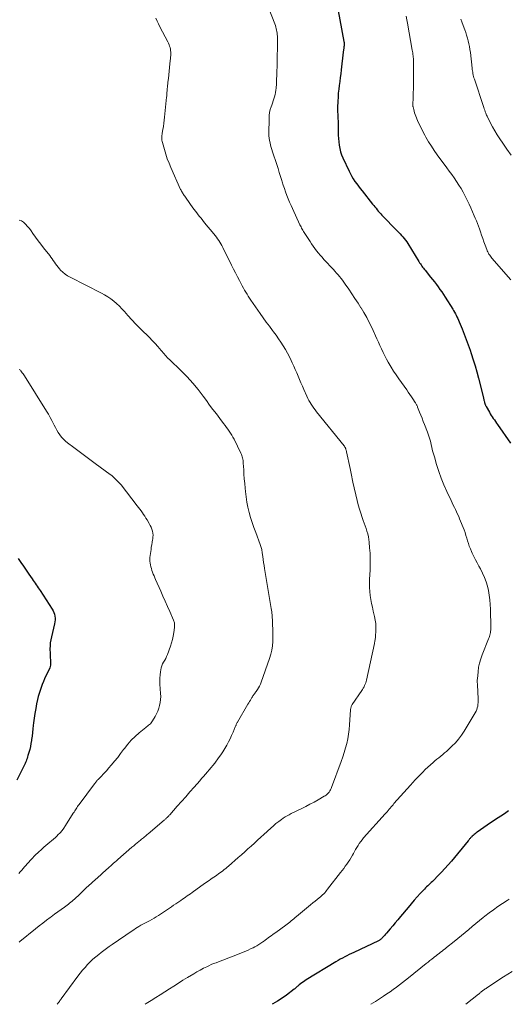
# Model space of a CAD drawing. Units: feet. Extents: x 1974998 to 1980016, y 590000 to 595000.
# Drawn here: x 1975273 to 1975425, y 590000 to 590305 of the extents above; entities that cross this region are included whole.
import ezdxf

# ---------------------------------------------------------------- set-up
doc = ezdxf.new("R2010")
doc.units = ezdxf.units.FT
doc.header["$LTSCALE"] = 100
doc.header["$MEASUREMENT"] = 0
doc.layers.add('CONTOUR INDEX', color=32, linetype='Continuous', lineweight=25)
doc.layers.add('CONTOUR INTERMEDIATE', color=40, linetype='Continuous', lineweight=15)

msp = doc.modelspace()

# ---------------------------------------------------------------- linework, layer by layer
at = {"layer": 'CONTOUR INDEX', "flags": 128}
for points, elevation in [([(1975371.38, 590312.15), (1975373.92, 590298.67), (1975373.97, 590298.32), (1975373.99, 590297.96), (1975373.98, 590297.6), (1975373.95, 590297.24), (1975373.91, 590296.93), (1975373.88, 590296.73), (1975373.85, 590296.53), (1975373.82, 590296.33), (1975373.78, 590296.13), (1975373.75, 590295.93), (1975373.72, 590295.73), (1975373.69, 590295.53), (1975373.66, 590295.33), (1975373.07, 590289.86), (1975372.93, 590288.65), (1975372.78, 590287.43), (1975372.62, 590286.22), (1975372.44, 590285.01), (1975372.29, 590283.8), (1975372.16, 590282.58), (1975372.07, 590281.36), (1975372.01, 590280.14), (1975371.95, 590278.14), (1975371.93, 590277.45), (1975371.94, 590276.76), (1975371.96, 590276.07), (1975372, 590275.38), (1975372.04, 590274.68), (1975372.07, 590273.99), (1975372.09, 590273.3), (1975372.11, 590272.61), (1975372.12, 590270.61), (1975372.14, 590269.57), (1975372.19, 590268.54), (1975372.28, 590267.5), (1975372.4, 590266.47), (1975372.58, 590265.45), (1975372.82, 590264.45), (1975373.16, 590263.48), (1975373.56, 590262.52), (1975375.48, 590258.43), (1975375.89, 590257.6), (1975376.33, 590256.8), (1975376.81, 590256.01), (1975377.32, 590255.25), (1975377.86, 590254.5), (1975378.4, 590253.75), (1975378.96, 590253.02), (1975379.52, 590252.29), (1975382.79, 590248.18), (1975383.14, 590247.74), (1975383.49, 590247.32), (1975383.84, 590246.89), (1975384.19, 590246.46), (1975384.55, 590246.04), (1975384.91, 590245.63), (1975385.29, 590245.22), (1975385.67, 590244.82), (1975390.42, 590239.9), (1975390.86, 590239.43), (1975391.31, 590238.96), (1975391.75, 590238.48), (1975392.19, 590238), (1975392.61, 590237.51), (1975393.01, 590237), (1975393.38, 590236.47), (1975393.73, 590235.93), (1975397.13, 590230.36), (1975397.35, 590230.01), (1975397.57, 590229.67), (1975397.8, 590229.33), (1975398.03, 590228.99), (1975398.27, 590228.66), (1975398.51, 590228.33), (1975398.76, 590228.01), (1975399.02, 590227.69), (1975400.77, 590225.57), (1975401.37, 590224.82), (1975401.97, 590224.06), (1975402.54, 590223.3), (1975403.11, 590222.52), (1975403.66, 590221.74), (1975404.2, 590220.94), (1975404.73, 590220.14), (1975405.24, 590219.34), (1975407.6, 590215.62), (1975407.88, 590215.15), (1975408.16, 590214.68), (1975408.42, 590214.19), (1975408.68, 590213.71), (1975408.92, 590213.21), (1975409.15, 590212.71), (1975409.38, 590212.21), (1975409.59, 590211.7), (1975410.5, 590209.48), (1975411.14, 590207.85), (1975411.77, 590206.22), (1975412.37, 590204.58), (1975412.96, 590202.93), (1975413.35, 590201.81), (1975413.97, 590199.93), (1975414.55, 590198.05), (1975415.08, 590196.15), (1975415.58, 590194.24), (1975417.09, 590188.15), (1975417.15, 590187.9), (1975417.21, 590187.65), (1975417.27, 590187.4), (1975417.33, 590187.15), (1975417.42, 590186.76), (1975417.43, 590186.7), (1975417.45, 590186.64), (1975417.46, 590186.58), (1975417.48, 590186.52), (1975417.5, 590186.47), (1975417.52, 590186.41), (1975417.54, 590186.35), (1975417.56, 590186.29), (1975417.65, 590186.08), (1975417.72, 590185.91), (1975417.8, 590185.75), (1975417.88, 590185.59), (1975417.96, 590185.43), (1975418.96, 590183.64), (1975419.25, 590183.15), (1975419.54, 590182.66), (1975419.85, 590182.18), (1975420.18, 590181.7), (1975420.5, 590181.24), (1975420.83, 590180.77), (1975421.16, 590180.3), (1975421.49, 590179.83), (1975425.55, 590174.06)], 1020), ([(1975272.98, 590138.25), (1975273.82, 590137.05), (1975274.65, 590135.85), (1975275.48, 590134.64), (1975276.31, 590133.44), (1975277.35, 590131.93), (1975277.66, 590131.48), (1975277.96, 590131.03), (1975278.27, 590130.58), (1975278.57, 590130.13), (1975278.88, 590129.67), (1975279.18, 590129.22), (1975279.48, 590128.77), (1975279.78, 590128.31), (1975283.52, 590122.6), (1975283.82, 590122.08), (1975284.06, 590121.55), (1975284.24, 590120.99), (1975284.37, 590120.41), (1975284.43, 590119.82), (1975284.44, 590119.23), (1975284.38, 590118.64), (1975284.28, 590118.06), (1975283.27, 590114), (1975283.08, 590113.07), (1975282.93, 590112.13), (1975282.85, 590111.18), (1975282.82, 590110.23), (1975282.83, 590109.94), (1975282.84, 590109.13), (1975282.87, 590108.32), (1975282.93, 590107.52), (1975283, 590106.72), (1975283.02, 590105.93), (1975282.95, 590105.15), (1975282.75, 590104.4), (1975282.47, 590103.66), (1975281.59, 590101.85), (1975281.18, 590100.97), (1975280.79, 590100.08), (1975280.42, 590099.18), (1975280.07, 590098.28), (1975279.76, 590097.36), (1975279.47, 590096.44), (1975279.21, 590095.5), (1975278.99, 590094.56), (1975278.69, 590093.19), (1975278.4, 590091.72), (1975278.13, 590090.25), (1975277.92, 590088.77), (1975277.73, 590087.28), (1975277.65, 590086.49), (1975277.53, 590085.4), (1975277.4, 590084.3), (1975277.27, 590083.21), (1975277.13, 590082.12), (1975277.1, 590081.83), (1975276.95, 590080.89), (1975276.78, 590079.96), (1975276.56, 590079.03), (1975276.31, 590078.11), (1975276.01, 590077.13), (1975275.88, 590076.71), (1975275.74, 590076.29), (1975275.59, 590075.87), (1975275.44, 590075.46), (1975275.27, 590075.05), (1975275.1, 590074.64), (1975274.91, 590074.23), (1975274.72, 590073.83), (1975272.57, 590069.5)], 1040), ([(1975424.87, 590059.97), (1975424.08, 590059.43), (1975423.29, 590058.9), (1975422.48, 590058.37), (1975421.68, 590057.85), (1975420.89, 590057.32), (1975420.09, 590056.78), (1975419.3, 590056.24), (1975415.2, 590053.4), (1975414.86, 590053.16), (1975414.54, 590052.91), (1975414.22, 590052.65), (1975413.91, 590052.38), (1975413.65, 590052.15), (1975413.48, 590051.99), (1975413.32, 590051.82), (1975413.16, 590051.65), (1975413, 590051.47), (1975412.85, 590051.29), (1975412.7, 590051.11), (1975412.55, 590050.92), (1975412.4, 590050.74), (1975407.18, 590044.42), (1975406.2, 590043.26), (1975405.2, 590042.12), (1975404.17, 590041.01), (1975403.12, 590039.91), (1975401.68, 590038.45), (1975401.33, 590038.11), (1975400.97, 590037.76), (1975400.61, 590037.43), (1975400.24, 590037.1), (1975399.88, 590036.76), (1975399.52, 590036.42), (1975399.17, 590036.08), (1975398.83, 590035.72), (1975397.55, 590034.36), (1975396.59, 590033.31), (1975395.63, 590032.25), (1975394.71, 590031.17), (1975393.79, 590030.07), (1975391.42, 590027.19), (1975390.63, 590026.22), (1975389.82, 590025.26), (1975389.01, 590024.31), (1975388.2, 590023.36), (1975387.06, 590022.06), (1975386.81, 590021.77), (1975386.55, 590021.47), (1975386.3, 590021.18), (1975386.04, 590020.89), (1975385.77, 590020.58), (1975385.65, 590020.45), (1975385.52, 590020.32), (1975385.38, 590020.21), (1975385.24, 590020.1), (1975385.09, 590019.99), (1975384.94, 590019.9), (1975384.78, 590019.81), (1975384.62, 590019.73), (1975376.96, 590016.1), (1975376.25, 590015.76), (1975375.55, 590015.41), (1975374.85, 590015.06), (1975374.15, 590014.7), (1975373.46, 590014.33), (1975372.78, 590013.96), (1975372.1, 590013.56), (1975371.43, 590013.16), (1975362.24, 590007.56), (1975361.78, 590007.28), (1975361.33, 590006.98), (1975360.9, 590006.66), (1975360.47, 590006.34), (1975360.02, 590005.99), (1975359.82, 590005.83), (1975359.63, 590005.66), (1975359.43, 590005.49), (1975359.24, 590005.32), (1975359.05, 590005.15), (1975358.85, 590004.98), (1975358.65, 590004.82), (1975358.45, 590004.66), (1975356.1, 590002.88), (1975354.72, 590001.89), (1975353.31, 590000.96), (1975351.85, 590000.11), (1975351.64, 590000)], 1020)]:
    msp.add_lwpolyline(points, dxfattribs=dict(at, elevation=elevation))
at = {"layer": 'CONTOUR INTERMEDIATE', "flags": 128}
for points, elevation in [([(1975350.19, 590309.95), (1975352.65, 590303.57), (1975352.81, 590303.12), (1975352.95, 590302.66), (1975353.06, 590302.2), (1975353.15, 590301.73), (1975353.21, 590301.26), (1975353.26, 590300.79), (1975353.29, 590300.31), (1975353.29, 590299.84), (1975353.19, 590290.82), (1975353.16, 590289.49), (1975353.12, 590288.15), (1975353.06, 590286.82), (1975352.98, 590285.49), (1975352.9, 590284.2), (1975352.83, 590283.52), (1975352.73, 590282.84), (1975352.58, 590282.17), (1975352.39, 590281.5), (1975352.18, 590280.84), (1975351.96, 590280.18), (1975351.74, 590279.53), (1975351.52, 590278.87), (1975351.35, 590278.41), (1975351.09, 590277.51), (1975350.89, 590276.6), (1975350.77, 590275.68), (1975350.72, 590274.75), (1975350.66, 590270.09), (1975350.68, 590269.36), (1975350.74, 590268.63), (1975350.85, 590267.92), (1975351, 590267.2), (1975351.18, 590266.49), (1975351.37, 590265.79), (1975351.58, 590265.09), (1975351.8, 590264.39), (1975353.08, 590260.49), (1975353.48, 590259.25), (1975353.88, 590258), (1975354.27, 590256.76), (1975354.65, 590255.51), (1975354.76, 590255.15), (1975355.09, 590254.08), (1975355.45, 590253.02), (1975355.83, 590251.96), (1975356.22, 590250.91), (1975356.64, 590249.87), (1975357.07, 590248.84), (1975357.52, 590247.81), (1975357.98, 590246.79), (1975360.28, 590241.8), (1975360.44, 590241.45), (1975360.61, 590241.1), (1975360.78, 590240.76), (1975360.96, 590240.42), (1975361.15, 590240.08), (1975361.34, 590239.75), (1975361.54, 590239.42), (1975361.74, 590239.1), (1975363.4, 590236.56), (1975363.88, 590235.84), (1975364.38, 590235.12), (1975364.9, 590234.41), (1975365.43, 590233.71), (1975365.97, 590233.03), (1975366.53, 590232.36), (1975367.11, 590231.7), (1975367.69, 590231.05), (1975370.63, 590227.9), (1975371.12, 590227.36), (1975371.61, 590226.82), (1975372.08, 590226.27), (1975372.55, 590225.71), (1975373, 590225.15), (1975373.45, 590224.57), (1975373.88, 590223.99), (1975374.3, 590223.39), (1975375.41, 590221.77), (1975376.38, 590220.36), (1975377.32, 590218.94), (1975378.26, 590217.5), (1975379.18, 590216.06), (1975379.2, 590216.02), (1975380.1, 590214.53), (1975380.95, 590213.03), (1975381.75, 590211.49), (1975382.5, 590209.92), (1975384.11, 590206.41), (1975384.59, 590205.36), (1975385.07, 590204.31), (1975385.55, 590203.26), (1975386.03, 590202.21), (1975386.52, 590201.17), (1975387.04, 590200.15), (1975387.61, 590199.15), (1975388.19, 590198.15), (1975388.5, 590197.66), (1975389.27, 590196.43), (1975390.06, 590195.22), (1975390.87, 590194.03), (1975391.7, 590192.84), (1975393.34, 590190.55), (1975393.83, 590189.86), (1975394.32, 590189.16), (1975394.8, 590188.46), (1975395.28, 590187.76), (1975396, 590186.69), (1975396.11, 590186.52), (1975396.21, 590186.35), (1975396.31, 590186.17), (1975396.4, 590185.99), (1975396.49, 590185.8), (1975396.57, 590185.62), (1975396.65, 590185.43), (1975396.73, 590185.24), (1975397.34, 590183.7), (1975397.72, 590182.74), (1975398.1, 590181.77), (1975398.48, 590180.81), (1975398.85, 590179.85), (1975399.75, 590177.5), (1975400.09, 590176.56), (1975400.4, 590175.6), (1975400.67, 590174.63), (1975400.9, 590173.66), (1975401.13, 590172.67), (1975401.37, 590171.7), (1975401.63, 590170.73), (1975401.91, 590169.76), (1975402.62, 590167.42), (1975403.31, 590165.3), (1975404.05, 590163.21), (1975404.89, 590161.14), (1975405.78, 590159.1), (1975407.09, 590156.28), (1975407.43, 590155.56), (1975407.76, 590154.85), (1975408.11, 590154.14), (1975408.46, 590153.43), (1975408.8, 590152.71), (1975409.13, 590152), (1975409.45, 590151.27), (1975409.75, 590150.54), (1975411.1, 590147.12), (1975411.41, 590146.29), (1975411.7, 590145.45), (1975411.96, 590144.61), (1975412.21, 590143.75), (1975412.46, 590142.91), (1975412.74, 590142.07), (1975413.06, 590141.25), (1975413.42, 590140.43), (1975413.63, 590139.96), (1975414.13, 590138.93), (1975414.64, 590137.9), (1975415.17, 590136.89), (1975415.72, 590135.88), (1975416.2, 590135.02), (1975416.85, 590133.74), (1975417.44, 590132.43), (1975417.92, 590131.08), (1975418.35, 590129.71), (1975418.67, 590128.31), (1975418.93, 590126.9), (1975419.1, 590125.48), (1975419.21, 590124.04), (1975419.27, 590122.57), (1975419.32, 590121.43), (1975419.35, 590120.28), (1975419.37, 590119.13), (1975419.39, 590117.98), (1975419.4, 590116.5), (1975419.38, 590116.09), (1975419.35, 590115.69), (1975419.29, 590115.3), (1975419.21, 590114.9), (1975419.11, 590114.51), (1975418.99, 590114.12), (1975418.86, 590113.74), (1975418.72, 590113.36), (1975416.74, 590108.43), (1975416.29, 590107.15), (1975415.91, 590105.85), (1975415.64, 590104.52), (1975415.45, 590103.17), (1975415.23, 590100.91), (1975415.21, 590100.68), (1975415.2, 590100.45), (1975415.2, 590100.22), (1975415.21, 590099.99), (1975415.22, 590099.75), (1975415.24, 590099.52), (1975415.25, 590099.29), (1975415.26, 590099.06), (1975415.46, 590094.71), (1975415.47, 590094.15), (1975415.45, 590093.59), (1975415.41, 590093.04), (1975415.34, 590092.49), (1975415.22, 590091.95), (1975415.07, 590091.42), (1975414.85, 590090.92), (1975414.59, 590090.43), (1975411.18, 590084.77), (1975410.33, 590083.49), (1975409.43, 590082.27), (1975408.42, 590081.12), (1975407.35, 590080.03), (1975406.24, 590078.98), (1975405.67, 590078.46), (1975405.09, 590077.95), (1975404.5, 590077.46), (1975403.89, 590076.98), (1975403.29, 590076.5), (1975402.69, 590076.01), (1975402.11, 590075.51), (1975401.52, 590075.01), (1975400.75, 590074.31), (1975399.92, 590073.56), (1975399.11, 590072.8), (1975398.32, 590072.02), (1975397.54, 590071.22), (1975396.77, 590070.42), (1975396.01, 590069.6), (1975395.26, 590068.78), (1975394.51, 590067.96), (1975389.41, 590062.24), (1975389.12, 590061.9), (1975388.82, 590061.57), (1975388.54, 590061.23), (1975388.26, 590060.88), (1975388.02, 590060.59), (1975387.86, 590060.39), (1975387.69, 590060.19), (1975387.52, 590060), (1975387.35, 590059.8), (1975387.1, 590059.52), (1975387.05, 590059.47), (1975387, 590059.41), (1975386.95, 590059.36), (1975386.9, 590059.3), (1975386.85, 590059.25), (1975386.8, 590059.2), (1975386.75, 590059.14), (1975386.7, 590059.09), (1975380, 590051.59), (1975379.53, 590051.04), (1975379.09, 590050.48), (1975378.67, 590049.89), (1975378.27, 590049.28), (1975377.9, 590048.67), (1975377.53, 590048.04), (1975377.18, 590047.41), (1975376.83, 590046.78), (1975376.53, 590046.21), (1975376.13, 590045.5), (1975375.71, 590044.8), (1975375.26, 590044.12), (1975374.79, 590043.46), (1975374.31, 590042.8), (1975373.82, 590042.15), (1975373.33, 590041.5), (1975372.83, 590040.85), (1975368.84, 590035.7), (1975368.55, 590035.33), (1975368.25, 590034.97), (1975367.94, 590034.62), (1975367.63, 590034.28), (1975367.3, 590033.94), (1975366.96, 590033.62), (1975366.61, 590033.32), (1975366.25, 590033.02), (1975365.62, 590032.53), (1975364.94, 590031.99), (1975364.26, 590031.45), (1975363.59, 590030.9), (1975362.92, 590030.35), (1975359.21, 590027.25), (1975358.8, 590026.9), (1975358.38, 590026.55), (1975357.97, 590026.2), (1975357.56, 590025.85), (1975357.14, 590025.51), (1975356.72, 590025.17), (1975356.29, 590024.84), (1975355.86, 590024.52), (1975352.79, 590022.31), (1975352.32, 590021.97), (1975351.84, 590021.62), (1975351.37, 590021.27), (1975350.89, 590020.92), (1975350.42, 590020.57), (1975349.95, 590020.22), (1975349.47, 590019.87), (1975349, 590019.53), (1975348.76, 590019.35), (1975348.15, 590018.94), (1975347.54, 590018.54), (1975346.91, 590018.16), (1975346.26, 590017.81), (1975345.75, 590017.54), (1975345, 590017.16), (1975344.25, 590016.8), (1975343.49, 590016.46), (1975342.72, 590016.13), (1975341.94, 590015.82), (1975341.16, 590015.51), (1975340.38, 590015.21), (1975339.6, 590014.91), (1975335.01, 590013.19), (1975334.27, 590012.91), (1975333.54, 590012.61), (1975332.81, 590012.3), (1975332.09, 590011.97), (1975331.43, 590011.67), (1975330.4, 590011.17), (1975329.38, 590010.64), (1975328.37, 590010.08), (1975327.38, 590009.49), (1975325.46, 590008.31), (1975324.04, 590007.44), (1975322.63, 590006.55), (1975321.22, 590005.67), (1975319.82, 590004.77), (1975318.41, 590003.87), (1975317.01, 590002.98), (1975315.61, 590002.08), (1975314.2, 590001.19), (1975312.65, 590000.2), (1975312.34, 590000)], 1024), ([(1975315.66, 590305.91), (1975316.04, 590304.99), (1975316.46, 590304.09), (1975316.89, 590303.2), (1975319.32, 590298.5), (1975319.53, 590298.07), (1975319.72, 590297.63), (1975319.88, 590297.18), (1975320.02, 590296.73), (1975320.13, 590296.27), (1975320.21, 590295.8), (1975320.25, 590295.33), (1975320.26, 590294.85), (1975320.25, 590294.78), (1975320.23, 590294.26), (1975320.2, 590293.75), (1975320.16, 590293.24), (1975320.11, 590292.72), (1975319.88, 590290.58), (1975319.76, 590289.42), (1975319.63, 590288.27), (1975319.5, 590287.12), (1975319.38, 590285.97), (1975319.2, 590284.43), (1975319.17, 590284.04), (1975319.13, 590283.66), (1975319.1, 590283.27), (1975319.08, 590282.89), (1975319.06, 590282.5), (1975319.03, 590282.12), (1975319, 590281.73), (1975318.97, 590281.35), (1975318.36, 590275.15), (1975318.25, 590274.21), (1975318.13, 590273.26), (1975317.99, 590272.32), (1975317.83, 590271.38), (1975317.62, 590270.25), (1975317.56, 590269.88), (1975317.51, 590269.51), (1975317.48, 590269.13), (1975317.47, 590268.75), (1975317.48, 590268.38), (1975317.51, 590268), (1975317.58, 590267.63), (1975317.66, 590267.26), (1975318.26, 590265.12), (1975318.69, 590263.7), (1975319.17, 590262.29), (1975319.71, 590260.9), (1975320.29, 590259.53), (1975323.31, 590252.78), (1975323.44, 590252.5), (1975323.58, 590252.22), (1975323.74, 590251.94), (1975323.89, 590251.67), (1975324.06, 590251.41), (1975324.23, 590251.14), (1975324.4, 590250.88), (1975324.58, 590250.63), (1975326.38, 590248.1), (1975326.9, 590247.37), (1975327.43, 590246.65), (1975327.97, 590245.93), (1975328.51, 590245.22), (1975329.06, 590244.51), (1975329.62, 590243.81), (1975330.18, 590243.11), (1975330.75, 590242.42), (1975333.62, 590238.96), (1975334.02, 590238.47), (1975334.4, 590237.97), (1975334.77, 590237.46), (1975335.13, 590236.94), (1975335.47, 590236.41), (1975335.79, 590235.87), (1975336.09, 590235.32), (1975336.38, 590234.76), (1975339.1, 590229.22), (1975339.69, 590228.03), (1975340.29, 590226.85), (1975340.89, 590225.67), (1975341.5, 590224.49), (1975342.05, 590223.45), (1975342.4, 590222.8), (1975342.76, 590222.16), (1975343.12, 590221.52), (1975343.5, 590220.89), (1975343.89, 590220.27), (1975344.28, 590219.65), (1975344.69, 590219.04), (1975345.1, 590218.43), (1975347.99, 590214.24), (1975348.92, 590212.93), (1975349.85, 590211.62), (1975350.81, 590210.33), (1975351.77, 590209.04), (1975352.13, 590208.57), (1975352.91, 590207.52), (1975353.67, 590206.45), (1975354.4, 590205.37), (1975355.11, 590204.26), (1975355.78, 590203.14), (1975356.42, 590202), (1975357.02, 590200.83), (1975357.58, 590199.65), (1975357.88, 590199), (1975358.35, 590197.97), (1975358.81, 590196.93), (1975359.26, 590195.89), (1975359.7, 590194.84), (1975360.14, 590193.79), (1975360.59, 590192.75), (1975361.04, 590191.71), (1975361.5, 590190.67), (1975362.43, 590188.59), (1975362.73, 590187.95), (1975363.05, 590187.32), (1975363.39, 590186.71), (1975363.76, 590186.1), (1975364.15, 590185.51), (1975364.55, 590184.93), (1975364.98, 590184.36), (1975365.41, 590183.81), (1975373.94, 590173.23), (1975374.03, 590173.1), (1975374.12, 590172.98), (1975374.2, 590172.85), (1975374.27, 590172.72), (1975374.34, 590172.58), (1975374.4, 590172.44), (1975374.46, 590172.3), (1975374.51, 590172.15), (1975374.53, 590172.09), (1975374.59, 590171.91), (1975374.64, 590171.74), (1975374.69, 590171.55), (1975374.73, 590171.37), (1975375.81, 590166.24), (1975375.92, 590165.7), (1975376.02, 590165.17), (1975376.13, 590164.63), (1975376.23, 590164.09), (1975376.33, 590163.56), (1975376.44, 590163.02), (1975376.55, 590162.49), (1975376.67, 590161.95), (1975378, 590156.27), (1975378.34, 590154.94), (1975378.7, 590153.61), (1975379.11, 590152.3), (1975379.55, 590151), (1975379.89, 590150.08), (1975380.18, 590149.25), (1975380.47, 590148.41), (1975380.75, 590147.58), (1975381.03, 590146.74), (1975381.27, 590145.89), (1975381.47, 590145.04), (1975381.62, 590144.17), (1975381.73, 590143.3), (1975381.87, 590141.62), (1975381.98, 590139.9), (1975382.05, 590138.18), (1975382.04, 590136.46), (1975381.98, 590134.73), (1975381.82, 590131.8), (1975381.78, 590130.56), (1975381.8, 590129.31), (1975381.9, 590128.07), (1975382.05, 590126.84), (1975382.25, 590125.6), (1975382.47, 590124.37), (1975382.72, 590123.15), (1975382.99, 590121.93), (1975383.38, 590120.3), (1975383.59, 590119.2), (1975383.74, 590118.09), (1975383.79, 590116.98), (1975383.78, 590115.86), (1975383.7, 590114.2), (1975383.68, 590113.91), (1975383.66, 590113.62), (1975383.62, 590113.33), (1975383.57, 590113.04), (1975383.52, 590112.75), (1975383.46, 590112.47), (1975383.4, 590112.18), (1975383.34, 590111.89), (1975380.88, 590100.52), (1975380.77, 590100.09), (1975380.64, 590099.67), (1975380.49, 590099.25), (1975380.31, 590098.85), (1975380.12, 590098.45), (1975379.91, 590098.06), (1975379.68, 590097.68), (1975379.43, 590097.3), (1975376.49, 590093), (1975376.37, 590092.81), (1975376.26, 590092.61), (1975376.18, 590092.4), (1975376.11, 590092.18), (1975376.05, 590091.96), (1975376.01, 590091.74), (1975375.98, 590091.52), (1975375.96, 590091.29), (1975375.66, 590086.66), (1975375.53, 590085.21), (1975375.35, 590083.77), (1975375.08, 590082.34), (1975374.77, 590080.92), (1975374.39, 590079.52), (1975373.98, 590078.12), (1975373.52, 590076.73), (1975373.03, 590075.36), (1975370, 590067.23), (1975369.91, 590066.98), (1975369.8, 590066.74), (1975369.69, 590066.5), (1975369.57, 590066.26), (1975369.43, 590066.04), (1975369.28, 590065.82), (1975369.12, 590065.61), (1975368.95, 590065.41), (1975368.86, 590065.32), (1975368.62, 590065.09), (1975368.37, 590064.88), (1975368.1, 590064.69), (1975367.82, 590064.51), (1975365.9, 590063.41), (1975364.64, 590062.71), (1975363.37, 590062.03), (1975362.1, 590061.37), (1975360.81, 590060.73), (1975357.58, 590059.16), (1975356.94, 590058.82), (1975356.31, 590058.47), (1975355.7, 590058.1), (1975355.1, 590057.7), (1975354.54, 590057.31), (1975353.69, 590056.69), (1975352.85, 590056.04), (1975352.04, 590055.37), (1975351.25, 590054.67), (1975349.12, 590052.71), (1975348.13, 590051.8), (1975347.14, 590050.9), (1975346.16, 590049.99), (1975345.17, 590049.08), (1975344.18, 590048.18), (1975343.18, 590047.28), (1975342.18, 590046.39), (1975341.17, 590045.51), (1975338.12, 590042.86), (1975337.7, 590042.5), (1975337.27, 590042.14), (1975336.83, 590041.78), (1975336.39, 590041.43), (1975335.94, 590041.09), (1975335.49, 590040.75), (1975335.03, 590040.42), (1975334.57, 590040.1), (1975334.08, 590039.76), (1975333.6, 590039.44), (1975333.12, 590039.11), (1975332.64, 590038.78), (1975332.16, 590038.45), (1975331.68, 590038.12), (1975331.21, 590037.79), (1975330.73, 590037.45), (1975330.26, 590037.12), (1975327.34, 590035), (1975326.85, 590034.65), (1975326.35, 590034.3), (1975325.85, 590033.96), (1975325.36, 590033.61), (1975324.85, 590033.27), (1975324.36, 590032.93), (1975323.86, 590032.59), (1975323.36, 590032.24), (1975323.07, 590032.04), (1975322.42, 590031.6), (1975321.78, 590031.15), (1975321.13, 590030.71), (1975320.48, 590030.27), (1975316.44, 590027.56), (1975315.77, 590027.12), (1975315.08, 590026.7), (1975314.38, 590026.31), (1975313.67, 590025.93), (1975312.66, 590025.42), (1975312.45, 590025.32), (1975312.23, 590025.21), (1975312.02, 590025.11), (1975311.81, 590025), (1975311.59, 590024.9), (1975311.38, 590024.79), (1975311.18, 590024.67), (1975310.98, 590024.54), (1975310.34, 590024.14), (1975309.83, 590023.81), (1975309.32, 590023.48), (1975308.81, 590023.14), (1975308.3, 590022.8), (1975302.06, 590018.58), (1975301.19, 590017.97), (1975300.32, 590017.35), (1975299.48, 590016.71), (1975298.64, 590016.05), (1975297.92, 590015.48), (1975297.03, 590014.72), (1975296.15, 590013.95), (1975295.31, 590013.14), (1975294.48, 590012.3), (1975293.69, 590011.43), (1975292.92, 590010.55), (1975292.19, 590009.64), (1975291.48, 590008.71), (1975286.28, 590001.67), (1975286.19, 590001.54), (1975286.1, 590001.41), (1975286.01, 590001.28), (1975285.92, 590001.15), (1975285.83, 590001.02), (1975285.74, 590000.9), (1975285.65, 590000.77), (1975285.56, 590000.64), (1975285.09, 590000)], 1028), ([(1975393.18, 590306.45), (1975393.39, 590305.39), (1975393.59, 590304.33), (1975395.09, 590295.96), (1975395.16, 590295.53), (1975395.23, 590295.09), (1975395.29, 590294.65), (1975395.34, 590294.22), (1975395.38, 590293.78), (1975395.42, 590293.34), (1975395.44, 590292.9), (1975395.45, 590292.46), (1975395.46, 590289.72), (1975395.47, 590288.47), (1975395.46, 590287.22), (1975395.45, 590285.97), (1975395.43, 590284.72), (1975395.41, 590283.72), (1975395.39, 590282.97), (1975395.37, 590282.22), (1975395.34, 590281.48), (1975395.31, 590280.73), (1975395.25, 590279.54), (1975395.25, 590279.39), (1975395.24, 590279.24), (1975395.24, 590279.09), (1975395.25, 590278.94), (1975395.25, 590278.79), (1975395.27, 590278.64), (1975395.29, 590278.49), (1975395.33, 590278.34), (1975395.51, 590277.58), (1975395.65, 590277.06), (1975395.81, 590276.54), (1975395.99, 590276.03), (1975396.18, 590275.52), (1975396.74, 590274.15), (1975397.25, 590272.97), (1975397.79, 590271.81), (1975398.37, 590270.67), (1975398.98, 590269.54), (1975399.32, 590268.95), (1975400.14, 590267.55), (1975400.99, 590266.18), (1975401.9, 590264.83), (1975402.83, 590263.51), (1975405.77, 590259.5), (1975406.54, 590258.44), (1975407.3, 590257.37), (1975408.04, 590256.3), (1975408.78, 590255.21), (1975409.49, 590254.11), (1975410.17, 590253), (1975410.81, 590251.86), (1975411.43, 590250.7), (1975412.1, 590249.38), (1975412.68, 590248.2), (1975413.24, 590247.01), (1975413.77, 590245.82), (1975414.28, 590244.61), (1975414.6, 590243.85), (1975414.93, 590243.01), (1975415.26, 590242.17), (1975415.57, 590241.33), (1975415.87, 590240.48), (1975416.16, 590239.65), (1975416.53, 590238.6), (1975416.9, 590237.55), (1975417.28, 590236.5), (1975417.67, 590235.45), (1975418.17, 590234.09), (1975418.31, 590233.73), (1975418.47, 590233.37), (1975418.65, 590233.02), (1975418.84, 590232.68), (1975419.05, 590232.35), (1975419.28, 590232.02), (1975419.52, 590231.71), (1975419.77, 590231.41), (1975425.62, 590224.74)], 1016), ([(1975410.12, 590305.56), (1975410.21, 590305.28), (1975410.3, 590305), (1975410.4, 590304.72), (1975410.5, 590304.44), (1975411.31, 590302.29), (1975411.62, 590301.44), (1975411.91, 590300.58), (1975412.17, 590299.7), (1975412.41, 590298.83), (1975412.62, 590297.94), (1975412.8, 590297.05), (1975412.95, 590296.15), (1975413.07, 590295.25), (1975413.6, 590290.4), (1975413.66, 590289.96), (1975413.72, 590289.53), (1975413.79, 590289.09), (1975413.87, 590288.66), (1975413.96, 590288.23), (1975414.06, 590287.8), (1975414.18, 590287.38), (1975414.31, 590286.96), (1975417.11, 590278.52), (1975417.25, 590278.12), (1975417.38, 590277.72), (1975417.52, 590277.32), (1975417.65, 590276.92), (1975417.7, 590276.77), (1975417.82, 590276.45), (1975417.94, 590276.12), (1975418.08, 590275.8), (1975418.23, 590275.49), (1975419.22, 590273.47), (1975419.9, 590272.17), (1975420.62, 590270.89), (1975421.39, 590269.65), (1975422.2, 590268.42), (1975423.1, 590267.13), (1975424.39, 590265.28), (1975425.69, 590263.43)], 1012), ([(1975273.33, 590243.19), (1975274.02, 590242.97), (1975274.68, 590242.56), (1975275.3, 590241.94), (1975275.9, 590241.29), (1975276.45, 590240.61), (1975276.98, 590239.9), (1975277.55, 590239.09), (1975278.35, 590237.96), (1975279.17, 590236.85), (1975280, 590235.75), (1975280.86, 590234.67), (1975282.75, 590232.29), (1975283.14, 590231.78), (1975283.51, 590231.26), (1975283.87, 590230.73), (1975284.21, 590230.19), (1975284.55, 590229.65), (1975284.92, 590229.12), (1975285.32, 590228.63), (1975285.74, 590228.14), (1975286.13, 590227.72), (1975286.8, 590227.08), (1975287.5, 590226.48), (1975288.26, 590225.97), (1975289.07, 590225.51), (1975298.76, 590220.6), (1975299.77, 590220.05), (1975300.75, 590219.46), (1975301.69, 590218.8), (1975302.61, 590218.11), (1975303.48, 590217.36), (1975304.33, 590216.58), (1975305.13, 590215.76), (1975305.9, 590214.91), (1975306.97, 590213.67), (1975308.17, 590212.32), (1975309.39, 590210.99), (1975310.66, 590209.71), (1975311.96, 590208.46), (1975312.73, 590207.73), (1975313.64, 590206.85), (1975314.54, 590205.94), (1975315.4, 590204.99), (1975316.24, 590204.03), (1975317.26, 590202.81), (1975317.57, 590202.45), (1975317.88, 590202.08), (1975318.2, 590201.72), (1975318.51, 590201.35), (1975318.83, 590201), (1975319.15, 590200.64), (1975319.49, 590200.3), (1975319.83, 590199.96), (1975323.48, 590196.45), (1975325.3, 590194.61), (1975327.04, 590192.71), (1975328.69, 590190.72), (1975330.27, 590188.67), (1975331.28, 590187.27), (1975332.3, 590185.88), (1975333.33, 590184.49), (1975334.37, 590183.1), (1975335.41, 590181.72), (1975336.61, 590180.13), (1975337.06, 590179.55), (1975337.5, 590178.95), (1975337.93, 590178.36), (1975338.36, 590177.76), (1975338.39, 590177.73), (1975338.79, 590177.14), (1975339.17, 590176.54), (1975339.52, 590175.92), (1975339.85, 590175.28), (1975341.98, 590170.94), (1975342.15, 590170.58), (1975342.29, 590170.21), (1975342.41, 590169.84), (1975342.51, 590169.45), (1975342.59, 590169.07), (1975342.65, 590168.68), (1975342.7, 590168.28), (1975342.73, 590167.89), (1975342.85, 590165.83), (1975342.94, 590164.4), (1975343.04, 590162.98), (1975343.16, 590161.56), (1975343.29, 590160.13), (1975343.4, 590159.01), (1975343.6, 590157.38), (1975343.85, 590155.76), (1975344.18, 590154.15), (1975344.56, 590152.56), (1975345, 590150.98), (1975345.48, 590149.41), (1975346.01, 590147.85), (1975346.57, 590146.31), (1975347.98, 590142.65), (1975348.09, 590142.34), (1975348.2, 590142.02), (1975348.29, 590141.7), (1975348.37, 590141.38), (1975348.45, 590141.05), (1975348.51, 590140.72), (1975348.56, 590140.39), (1975348.61, 590140.06), (1975348.76, 590138.87), (1975348.88, 590137.94), (1975349.01, 590137.01), (1975349.15, 590136.08), (1975349.29, 590135.15), (1975349.6, 590133.29), (1975349.9, 590131.43), (1975350.21, 590129.57), (1975350.53, 590127.71), (1975350.85, 590125.86), (1975351.39, 590122.74), (1975351.47, 590122.26), (1975351.54, 590121.78), (1975351.59, 590121.3), (1975351.64, 590120.82), (1975351.68, 590120.34), (1975351.71, 590119.86), (1975351.74, 590119.37), (1975351.76, 590118.89), (1975351.82, 590117.58), (1975351.85, 590116.43), (1975351.87, 590115.29), (1975351.88, 590114.15), (1975351.86, 590113.01), (1975351.85, 590112.56), (1975351.76, 590111.21), (1975351.58, 590109.87), (1975351.27, 590108.56), (1975350.88, 590107.26), (1975348.24, 590099.87), (1975348.01, 590099.28), (1975347.74, 590098.71), (1975347.43, 590098.16), (1975347.09, 590097.62), (1975346.69, 590097.04), (1975346.52, 590096.81), (1975346.36, 590096.57), (1975346.19, 590096.34), (1975346.03, 590096.1), (1975345.87, 590095.87), (1975345.71, 590095.63), (1975345.55, 590095.39), (1975345.4, 590095.14), (1975345.19, 590094.79), (1975344.93, 590094.37), (1975344.68, 590093.95), (1975344.42, 590093.52), (1975344.17, 590093.1), (1975340.93, 590087.55), (1975340.83, 590087.37), (1975340.74, 590087.19), (1975340.64, 590087.01), (1975340.56, 590086.82), (1975340.47, 590086.63), (1975340.39, 590086.44), (1975340.31, 590086.25), (1975340.23, 590086.06), (1975339.54, 590084.4), (1975339.11, 590083.38), (1975338.65, 590082.38), (1975338.15, 590081.39), (1975337.63, 590080.41), (1975337.58, 590080.33), (1975337, 590079.33), (1975336.39, 590078.35), (1975335.74, 590077.39), (1975335.07, 590076.45), (1975333.87, 590074.83), (1975333.32, 590074.12), (1975332.76, 590073.42), (1975332.19, 590072.73), (1975331.6, 590072.06), (1975331, 590071.39), (1975330.41, 590070.71), (1975329.81, 590070.04), (1975329.23, 590069.36), (1975327.47, 590067.35), (1975326.18, 590065.86), (1975324.89, 590064.38), (1975323.59, 590062.9), (1975322.28, 590061.42), (1975319.93, 590058.76), (1975319.8, 590058.62), (1975319.67, 590058.48), (1975319.54, 590058.34), (1975319.4, 590058.21), (1975319.26, 590058.07), (1975319.13, 590057.94), (1975318.98, 590057.81), (1975318.84, 590057.68), (1975318.68, 590057.54), (1975318.53, 590057.4), (1975318.37, 590057.27), (1975318.22, 590057.14), (1975313.25, 590052.89), (1975312.96, 590052.65), (1975312.67, 590052.4), (1975312.38, 590052.16), (1975312.09, 590051.92), (1975311.79, 590051.67), (1975311.5, 590051.43), (1975311.21, 590051.19), (1975310.92, 590050.95), (1975310.4, 590050.54), (1975309.86, 590050.08), (1975309.31, 590049.63), (1975308.77, 590049.17), (1975308.23, 590048.71), (1975303.84, 590044.89), (1975303.4, 590044.51), (1975302.96, 590044.12), (1975302.52, 590043.73), (1975302.09, 590043.34), (1975301.66, 590042.95), (1975301.22, 590042.55), (1975300.79, 590042.16), (1975300.35, 590041.77), (1975297.41, 590039.13), (1975297.02, 590038.78), (1975296.63, 590038.43), (1975296.24, 590038.07), (1975295.85, 590037.72), (1975295.46, 590037.37), (1975295.07, 590037.01), (1975294.68, 590036.65), (1975294.29, 590036.29), (1975293.98, 590036), (1975293.45, 590035.5), (1975292.91, 590034.99), (1975292.37, 590034.48), (1975291.84, 590033.96), (1975291.43, 590033.58), (1975291.09, 590033.25), (1975290.74, 590032.92), (1975290.38, 590032.6), (1975290.02, 590032.29), (1975289.66, 590031.98), (1975289.29, 590031.67), (1975288.91, 590031.38), (1975288.53, 590031.09), (1975287.28, 590030.16), (1975286.27, 590029.41), (1975285.26, 590028.66), (1975284.25, 590027.92), (1975283.24, 590027.17), (1975282.94, 590026.95), (1975281.78, 590026.09), (1975280.64, 590025.21), (1975279.5, 590024.32), (1975278.37, 590023.43), (1975273.46, 590019.47), (1975273.24, 590019.29)], 1032), ([(1975273.34, 590197), (1975273.51, 590196.84), (1975273.66, 590196.66), (1975273.81, 590196.48), (1975274.01, 590196.21), (1975274.25, 590195.89), (1975274.48, 590195.56), (1975274.71, 590195.22), (1975274.93, 590194.89), (1975281.76, 590183.98), (1975282.34, 590183.02), (1975282.89, 590182.06), (1975283.42, 590181.07), (1975283.93, 590180.07), (1975284.14, 590179.63), (1975284.54, 590178.86), (1975284.96, 590178.1), (1975285.42, 590177.36), (1975285.89, 590176.63), (1975286.41, 590175.94), (1975286.98, 590175.29), (1975287.6, 590174.69), (1975288.26, 590174.14), (1975290.18, 590172.69), (1975291.83, 590171.45), (1975293.49, 590170.21), (1975295.16, 590168.97), (1975296.83, 590167.75), (1975301.5, 590164.34), (1975301.97, 590163.98), (1975302.42, 590163.61), (1975302.86, 590163.23), (1975303.28, 590162.82), (1975303.69, 590162.41), (1975304.09, 590161.98), (1975304.47, 590161.53), (1975304.84, 590161.08), (1975309.86, 590154.64), (1975310.27, 590154.11), (1975310.67, 590153.57), (1975311.07, 590153.03), (1975311.46, 590152.49), (1975311.84, 590151.94), (1975312.21, 590151.38), (1975312.57, 590150.82), (1975312.92, 590150.25), (1975313.6, 590149.12), (1975313.9, 590148.56), (1975314.17, 590147.99), (1975314.38, 590147.39), (1975314.57, 590146.79), (1975314.68, 590146.17), (1975314.75, 590145.55), (1975314.72, 590144.93), (1975314.65, 590144.3), (1975314.6, 590144.06), (1975314.47, 590143.31), (1975314.34, 590142.56), (1975314.23, 590141.8), (1975314.13, 590141.05), (1975313.81, 590138.55), (1975313.77, 590137.97), (1975313.77, 590137.4), (1975313.83, 590136.83), (1975313.93, 590136.27), (1975314.08, 590135.7), (1975314.24, 590135.15), (1975314.42, 590134.6), (1975314.62, 590134.05), (1975314.63, 590134.01), (1975314.85, 590133.45), (1975315.08, 590132.88), (1975315.31, 590132.33), (1975315.55, 590131.77), (1975317.13, 590128.19), (1975317.83, 590126.59), (1975318.54, 590125), (1975319.24, 590123.4), (1975319.94, 590121.8), (1975321.11, 590119.15), (1975321.22, 590118.87), (1975321.31, 590118.6), (1975321.38, 590118.31), (1975321.42, 590118.02), (1975321.45, 590117.73), (1975321.46, 590117.44), (1975321.44, 590117.15), (1975321.41, 590116.86), (1975321.18, 590115.28), (1975320.99, 590114.21), (1975320.76, 590113.15), (1975320.46, 590112.1), (1975320.12, 590111.07), (1975319.19, 590108.46), (1975318.95, 590107.86), (1975318.68, 590107.27), (1975318.38, 590106.7), (1975318.05, 590106.14), (1975317.74, 590105.58), (1975317.48, 590104.99), (1975317.29, 590104.38), (1975317.15, 590103.76), (1975317.05, 590103.12), (1975316.94, 590102.16), (1975316.86, 590101.2), (1975316.86, 590100.23), (1975316.89, 590099.26), (1975317.1, 590096.45), (1975317.13, 590095.51), (1975317.1, 590094.58), (1975316.98, 590093.65), (1975316.8, 590092.72), (1975316.54, 590091.82), (1975316.23, 590090.93), (1975315.85, 590090.08), (1975315.41, 590089.24), (1975314.63, 590087.89), (1975314.43, 590087.58), (1975314.2, 590087.28), (1975313.94, 590087.02), (1975313.66, 590086.78), (1975313.36, 590086.55), (1975313.07, 590086.31), (1975312.78, 590086.08), (1975312.49, 590085.84), (1975310.47, 590084.18), (1975309.22, 590083.06), (1975308.02, 590081.89), (1975306.92, 590080.64), (1975305.88, 590079.32), (1975305.64, 590078.99), (1975304.73, 590077.78), (1975303.81, 590076.59), (1975302.86, 590075.41), (1975301.89, 590074.24), (1975301.01, 590073.2), (1975300.46, 590072.57), (1975299.91, 590071.96), (1975299.34, 590071.35), (1975298.76, 590070.76), (1975297.93, 590069.93), (1975297.76, 590069.76), (1975297.59, 590069.58), (1975297.43, 590069.39), (1975297.27, 590069.2), (1975297.11, 590069.01), (1975296.96, 590068.82), (1975296.81, 590068.62), (1975296.66, 590068.43), (1975291.84, 590061.98), (1975291.6, 590061.66), (1975291.36, 590061.33), (1975291.14, 590060.99), (1975290.92, 590060.65), (1975290.71, 590060.3), (1975290.49, 590059.96), (1975290.28, 590059.62), (1975290.06, 590059.27), (1975287.65, 590055.45), (1975287.12, 590054.67), (1975286.56, 590053.92), (1975285.96, 590053.21), (1975285.31, 590052.53), (1975285.08, 590052.29), (1975284.52, 590051.76), (1975283.95, 590051.24), (1975283.35, 590050.74), (1975282.75, 590050.26), (1975282.14, 590049.78), (1975281.54, 590049.29), (1975280.95, 590048.78), (1975280.38, 590048.26), (1975279.05, 590047.02), (1975278.48, 590046.48), (1975277.92, 590045.92), (1975277.38, 590045.35), (1975276.85, 590044.77), (1975276.68, 590044.58), (1975276.24, 590044.08), (1975275.81, 590043.59), (1975275.37, 590043.09), (1975274.94, 590042.59), (1975274.51, 590042.1), (1975274.08, 590041.6), (1975273.64, 590041.1), (1975273.21, 590040.6)], 1036), ([(1975425.11, 590032.66), (1975424.45, 590032.22), (1975423, 590031.25), (1975421.63, 590030.3), (1975420.26, 590029.33), (1975418.92, 590028.33), (1975417.59, 590027.32), (1975417.05, 590026.89), (1975415.91, 590025.99), (1975414.78, 590025.07), (1975413.66, 590024.14), (1975412.55, 590023.2), (1975411.44, 590022.26), (1975410.32, 590021.33), (1975409.19, 590020.4), (1975408.06, 590019.49), (1975405.68, 590017.59), (1975405.22, 590017.22), (1975404.76, 590016.86), (1975404.3, 590016.5), (1975403.83, 590016.13), (1975403.37, 590015.77), (1975402.9, 590015.41), (1975402.44, 590015.05), (1975401.97, 590014.68), (1975401.72, 590014.49), (1975401.13, 590014.02), (1975400.55, 590013.56), (1975399.96, 590013.09), (1975399.38, 590012.62), (1975393.94, 590008.23), (1975393, 590007.49), (1975392.06, 590006.74), (1975391.1, 590006.01), (1975390.14, 590005.29), (1975389.17, 590004.58), (1975388.19, 590003.88), (1975387.2, 590003.21), (1975386.2, 590002.54), (1975385.18, 590001.89), (1975383.67, 590000.9), (1975382.27, 590000)], 1016), ([(1975426.07, 590010.2), (1975424.7, 590009.35), (1975423.35, 590008.49), (1975418.18, 590005.11), (1975417.93, 590004.94), (1975417.69, 590004.78), (1975417.45, 590004.61), (1975417.2, 590004.44), (1975417.13, 590004.39), (1975416.93, 590004.24), (1975416.73, 590004.09), (1975416.53, 590003.94), (1975416.34, 590003.78), (1975416.15, 590003.62), (1975415.96, 590003.46), (1975415.76, 590003.3), (1975415.57, 590003.15), (1975411.69, 590000)], 1012)]:
    msp.add_lwpolyline(points, dxfattribs=dict(at, elevation=elevation))

doc.saveas('drawing.dxf')
